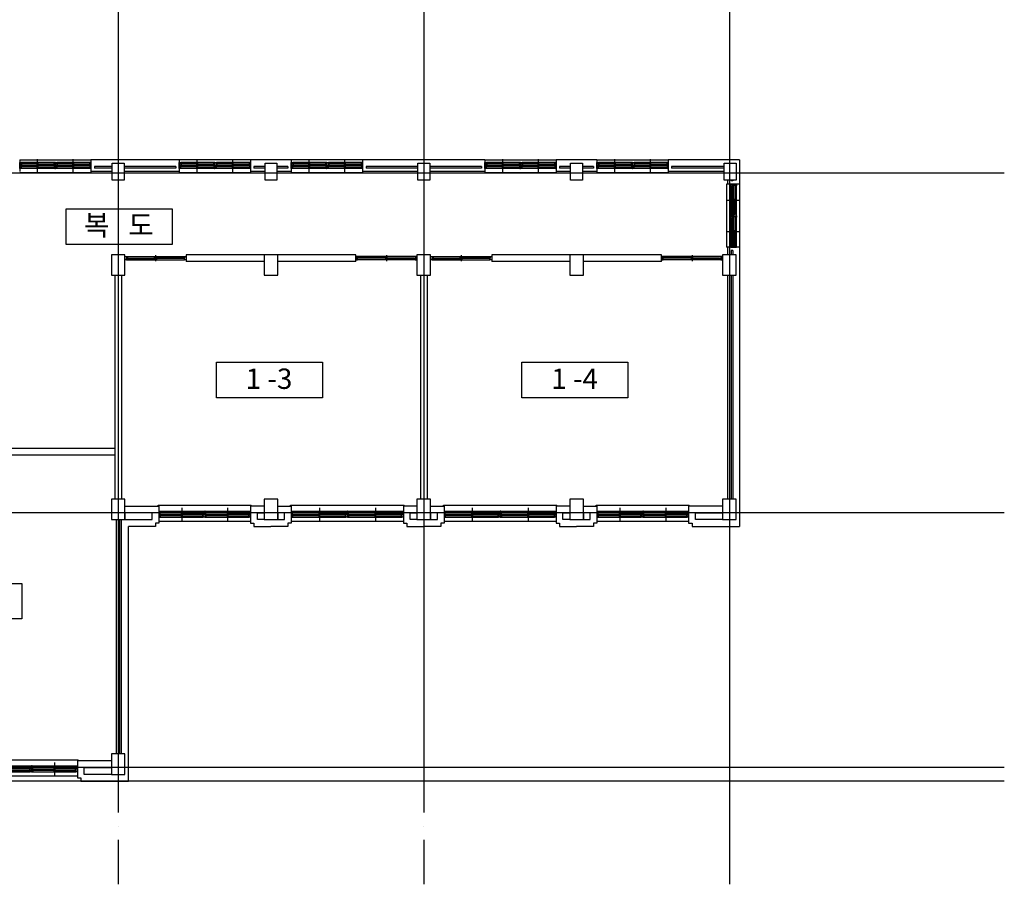
# Model space of a CAD drawing. Extents: x 798594 to 1855478, y 344598 to 840606.
# Drawn here: x 1295469 to 1324466, y 479365 to 504824 of the extents above; entities that cross this region are included whole.
import ezdxf
from ezdxf.enums import TextEntityAlignment as Align

# ---------------------------------------------------------------- set-up
doc = ezdxf.new("R2010")
doc.units = 0
doc.header["$LTSCALE"] = 400
doc.linetypes.add('CEN', pattern=[62, 60, -1, 0, -1])
doc.layers.get('0').update_dxf_attribs({"linetype": 'CONTINUOUS'})
for name, color, linetype in [('_PLAN', 8, 'CONTINUOUS'), ('CEN', 1, 'CEN'), ('COL', 2, 'CONTINUOUS'), ('DIM', 7, 'CONTINUOUS'), ('DOOR', 4, 'CONTINUOUS'), ('ELE-6', 6, 'CONTINUOUS'), ('RN', 7, 'CONTINUOUS'), ('TEX', 3, 'CONTINUOUS'), ('WAL', 3, 'CONTINUOUS'), ('WIN', 4, 'CONTINUOUS')]:
    doc.layers.add(name, color=color, linetype=linetype)
doc.styles.add('맑은고딕', font='malgun.ttf')

# ---------------------------------------------------------------- blocks, each defined once
blk = doc.blocks.new('A$C41A67325')
at = {"layer": '_PLAN'}
for p, q in [((17, 275), (1320, 275)), ((45, 100), (1305, 100)), ((1367, 275), (2670, 275)), ((1395, 100), (2655, 100))]:
    blk.add_line(p, q, dxfattribs=at)
at = {"layer": 'CEN'}
for p, q in [((675, 375), (675, 0)), ((2025, 375), (2025, 0))]:
    blk.add_line(p, q, dxfattribs=at)
at = {"layer": 'DOOR'}
for points in [[(30, 190), (30, 231), (17, 231), (17, 275), (0, 275), (0, 190)], [(45, 100), (45, 144), (32, 144), (32, 182), (45, 182), (45, 190), (0, 190), (0, 100)], [(1350, 190), (1350, 100), (1305, 100), (1305, 108), (1318, 108), (1318, 146), (1305, 146), (1305, 190)], [(1333, 190), (1333, 234), (1320, 234), (1320, 275), (1350, 275), (1350, 190)], [(1380, 190), (1380, 231), (1367, 231), (1367, 275), (1350, 275), (1350, 190)], [(1395, 100), (1395, 144), (1382, 144), (1382, 182), (1395, 182), (1395, 190), (1350, 190), (1350, 100)], [(2700, 190), (2700, 100), (2655, 100), (2655, 108), (2668, 108), (2668, 146), (2655, 146), (2655, 190)], [(2683, 190), (2683, 234), (2670, 234), (2670, 275), (2700, 275), (2700, 190)]]:
    blk.add_lwpolyline(points, close=True, dxfattribs=at)
at = {"layer": 'WIN'}
for p, q in [((21, 235), (21, 265)), ((21, 265), (59, 265)), ((21, 235), (59, 235)), ((36, 178), (74, 178)), ((36, 148), (36, 178)), ((36, 148), (74, 148)), ((45, 190), (1305, 190)), ((59, 255), (54, 253)), ((54, 253), (54, 247)), ((59, 245), (54, 247)), ((56, 252), (661, 252)), ((56, 252), (56, 248)), ((56, 248), (661, 248)), ((59, 255), (59, 265)), ((59, 265), (658, 265)), ((59, 235), (59, 245)), ((59, 235), (658, 235)), ((74, 168), (69, 166)), ((69, 166), (69, 160)), ((74, 158), (69, 160)), ((71, 165), (71, 161)), ((71, 165), (661, 165)), ((71, 161), (661, 161)), ((74, 178), (658, 178)), ((74, 168), (74, 178)), ((74, 148), (74, 158)), ((74, 148), (658, 148)), ((658, 255), (658, 265)), ((693, 265), (658, 265)), ((658, 255), (663, 253)), ((658, 245), (663, 247)), ((658, 235), (658, 245)), ((693, 235), (658, 235)), ((658, 230), (658, 200)), ((658, 230), (693, 230)), ((658, 200), (693, 200)), ((693, 178), (658, 178)), ((658, 168), (658, 178)), ((658, 168), (663, 166)), ((658, 158), (663, 160)), ((658, 148), (658, 158)), ((693, 148), (658, 148)), ((658, 142), (693, 142)), ((658, 142), (658, 112)), ((658, 112), (693, 112)), ((661, 252), (661, 248)), ((661, 252), (661, 248)), ((661, 165), (661, 161)), ((661, 165), (661, 161)), ((663, 253), (663, 247)), ((663, 166), (663, 160)), ((693, 220), (687, 218)), ((687, 218), (687, 212)), ((693, 210), (687, 212)), ((693, 132), (687, 130)), ((687, 130), (687, 124)), ((693, 122), (687, 124)), ((689, 217), (1295, 217)), ((689, 217), (689, 213)), ((689, 213), (1295, 213)), ((689, 129), (1280, 129)), ((689, 129), (689, 125)), ((689, 125), (1280, 125)), ((693, 235), (693, 265)), ((693, 230), (1291, 230)), ((693, 230), (693, 220)), ((693, 210), (693, 200)), ((693, 200), (1291, 200)), ((693, 148), (693, 178)), ((693, 142), (1276, 142)), ((693, 142), (693, 132)), ((693, 122), (693, 112)), ((693, 112), (1276, 112)), ((1314, 142), (1276, 142)), ((1276, 132), (1276, 142)), ((1276, 132), (1282, 130)), ((1276, 122), (1282, 124)), ((1276, 112), (1276, 122)), ((1314, 112), (1276, 112)), ((1280, 129), (1280, 125)), ((1282, 130), (1282, 124)), ((1291, 220), (1291, 230)), ((1329, 230), (1291, 230)), ((1291, 220), (1297, 218)), ((1291, 210), (1297, 212)), ((1291, 200), (1291, 210)), ((1329, 200), (1291, 200)), ((1295, 217), (1295, 213)), ((1297, 218), (1297, 212)), ((1314, 112), (1314, 142)), ((1329, 200), (1329, 230)), ((1371, 235), (1371, 265)), ((1371, 265), (1409, 265)), ((1371, 235), (1409, 235)), ((1386, 178), (1424, 178)), ((1386, 148), (1386, 178)), ((1386, 148), (1424, 148)), ((1395, 190), (2655, 190)), ((1409, 255), (1404, 253)), ((1404, 253), (1404, 247)), ((1409, 245), (1404, 247)), ((1406, 252), (2011, 252)), ((1406, 252), (1406, 248)), ((1406, 248), (2011, 248)), ((1409, 255), (1409, 265)), ((1409, 265), (2008, 265)), ((1409, 235), (1409, 245)), ((1409, 235), (2008, 235)), ((1424, 168), (1419, 166)), ((1419, 166), (1419, 160)), ((1424, 158), (1419, 160)), ((1421, 165), (1421, 161)), ((1421, 165), (2011, 165)), ((1421, 161), (2011, 161)), ((1424, 178), (2008, 178)), ((1424, 168), (1424, 178)), ((1424, 148), (1424, 158)), ((1424, 148), (2008, 148)), ((2008, 255), (2008, 265)), ((2043, 265), (2008, 265)), ((2008, 255), (2013, 253)), ((2008, 245), (2013, 247)), ((2008, 235), (2008, 245)), ((2043, 235), (2008, 235)), ((2008, 230), (2008, 200)), ((2008, 230), (2043, 230)), ((2008, 200), (2043, 200)), ((2043, 178), (2008, 178)), ((2008, 168), (2008, 178)), ((2008, 168), (2013, 166)), ((2008, 158), (2013, 160)), ((2008, 148), (2008, 158)), ((2043, 148), (2008, 148)), ((2008, 142), (2043, 142)), ((2008, 142), (2008, 112)), ((2008, 112), (2043, 112)), ((2011, 252), (2011, 248)), ((2011, 252), (2011, 248)), ((2011, 165), (2011, 161)), ((2011, 165), (2011, 161)), ((2013, 253), (2013, 247)), ((2013, 166), (2013, 160)), ((2043, 220), (2037, 218)), ((2037, 218), (2037, 212)), ((2043, 210), (2037, 212)), ((2043, 132), (2037, 130)), ((2037, 130), (2037, 124)), ((2043, 122), (2037, 124)), ((2039, 217), (2645, 217)), ((2039, 217), (2039, 213)), ((2039, 213), (2645, 213)), ((2039, 129), (2630, 129)), ((2039, 129), (2039, 125)), ((2039, 125), (2630, 125)), ((2043, 235), (2043, 265)), ((2043, 230), (2641, 230)), ((2043, 230), (2043, 220)), ((2043, 210), (2043, 200)), ((2043, 200), (2641, 200)), ((2043, 148), (2043, 178)), ((2043, 142), (2626, 142)), ((2043, 142), (2043, 132)), ((2043, 122), (2043, 112)), ((2043, 112), (2626, 112)), ((2664, 142), (2626, 142)), ((2626, 132), (2626, 142)), ((2626, 132), (2632, 130)), ((2626, 122), (2632, 124)), ((2626, 112), (2626, 122)), ((2664, 112), (2626, 112)), ((2630, 129), (2630, 125)), ((2632, 130), (2632, 124)), ((2641, 220), (2641, 230)), ((2679, 230), (2641, 230)), ((2641, 220), (2647, 218)), ((2641, 210), (2647, 212)), ((2641, 200), (2641, 210)), ((2679, 200), (2641, 200)), ((2645, 217), (2645, 213)), ((2647, 218), (2647, 212)), ((2664, 112), (2664, 142)), ((2679, 200), (2679, 230))]:
    blk.add_line(p, q, dxfattribs=at)
for points in [[(59, 256), (62, 254), (62, 253), (63, 252)], [(59, 244), (62, 246), (62, 247), (63, 248)], [(74, 169), (77, 167), (77, 166), (78, 165)], [(74, 157), (77, 159), (77, 160), (78, 161)], [(658, 256), (655, 255), (654, 254), (654, 252)], [(658, 244), (655, 246), (654, 247), (654, 248)], [(658, 169), (655, 168), (654, 167), (654, 165)], [(658, 157), (655, 159), (654, 160), (654, 161)], [(693, 221), (695, 219), (696, 218), (696, 217)], [(693, 209), (695, 210), (696, 211), (696, 213)], [(693, 133), (695, 131), (696, 130), (696, 129)], [(693, 121), (695, 122), (696, 123), (696, 125)], [(1276, 133), (1274, 131), (1273, 130), (1272, 129)], [(1276, 121), (1274, 122), (1273, 123), (1272, 125)], [(1291, 221), (1289, 219), (1288, 218), (1287, 217)], [(1291, 209), (1289, 210), (1288, 211), (1287, 213)], [(1409, 256), (1412, 254), (1412, 253), (1413, 252)], [(1409, 244), (1412, 246), (1412, 247), (1413, 248)], [(1424, 169), (1427, 167), (1427, 166), (1428, 165)], [(1424, 157), (1427, 159), (1427, 160), (1428, 161)], [(2008, 256), (2005, 255), (2004, 254), (2004, 252)], [(2008, 244), (2005, 246), (2004, 247), (2004, 248)], [(2008, 169), (2005, 168), (2004, 167), (2004, 165)], [(2008, 157), (2005, 159), (2004, 160), (2004, 161)], [(2043, 221), (2045, 219), (2046, 218), (2046, 217)], [(2043, 209), (2045, 210), (2046, 211), (2046, 213)], [(2043, 133), (2045, 131), (2046, 130), (2046, 129)], [(2043, 121), (2045, 122), (2046, 123), (2046, 125)], [(2626, 133), (2624, 131), (2623, 130), (2622, 129)], [(2626, 121), (2624, 122), (2623, 123), (2622, 125)], [(2641, 221), (2639, 219), (2638, 218), (2637, 217)], [(2641, 209), (2639, 210), (2638, 211), (2637, 213)]]:
    blk.add_lwpolyline(points, dxfattribs=at)
blk = doc.blocks.new('A$C359D2DB5')
at = {"layer": '_PLAN'}
for p, q in [((17, 275), (1620, 275)), ((45, 100), (1605, 100)), ((1667, 275), (3270, 275)), ((1695, 100), (3255, 100))]:
    blk.add_line(p, q, dxfattribs=at)
at = {"layer": 'CEN'}
for p, q in [((825, 375), (825, 0)), ((2475, 375), (2475, 0))]:
    blk.add_line(p, q, dxfattribs=at)
at = {"layer": 'DOOR'}
for points in [[(30, 190), (30, 231), (17, 231), (17, 275), (0, 275), (0, 190)], [(45, 100), (45, 144), (32, 144), (32, 182), (45, 182), (45, 190), (0, 190), (0, 100)], [(1650, 190), (1650, 100), (1605, 100), (1605, 108), (1618, 108), (1618, 146), (1605, 146), (1605, 190)], [(1633, 190), (1633, 234), (1620, 234), (1620, 275), (1650, 275), (1650, 190)], [(1680, 190), (1680, 231), (1667, 231), (1667, 275), (1650, 275), (1650, 190)], [(1695, 100), (1695, 144), (1682, 144), (1682, 182), (1695, 182), (1695, 190), (1650, 190), (1650, 100)], [(3300, 190), (3300, 100), (3255, 100), (3255, 108), (3268, 108), (3268, 146), (3255, 146), (3255, 190)], [(3283, 190), (3283, 234), (3270, 234), (3270, 275), (3300, 275), (3300, 190)]]:
    blk.add_lwpolyline(points, close=True, dxfattribs=at)
at = {"layer": 'WIN'}
for p, q in [((21, 235), (21, 265)), ((21, 265), (59, 265)), ((21, 235), (59, 235)), ((36, 178), (74, 178)), ((36, 148), (36, 178)), ((36, 148), (74, 148)), ((45, 190), (1605, 190)), ((59, 255), (54, 253)), ((54, 253), (54, 247)), ((59, 245), (54, 247)), ((56, 252), (811, 252)), ((56, 252), (56, 248)), ((56, 248), (811, 248)), ((59, 255), (59, 265)), ((59, 265), (808, 265)), ((59, 235), (59, 245)), ((59, 235), (808, 235)), ((74, 168), (69, 166)), ((69, 166), (69, 160)), ((74, 158), (69, 160)), ((71, 165), (71, 161)), ((71, 165), (811, 165)), ((71, 161), (811, 161)), ((74, 178), (808, 178)), ((74, 168), (74, 178)), ((74, 148), (74, 158)), ((74, 148), (808, 148)), ((808, 255), (808, 265)), ((843, 265), (808, 265)), ((808, 255), (813, 253)), ((808, 245), (813, 247)), ((808, 235), (808, 245)), ((843, 235), (808, 235)), ((808, 230), (808, 200)), ((808, 230), (843, 230)), ((808, 200), (843, 200)), ((843, 178), (808, 178)), ((808, 168), (808, 178)), ((808, 168), (813, 166)), ((808, 158), (813, 160)), ((808, 148), (808, 158)), ((843, 148), (808, 148)), ((808, 142), (843, 142)), ((808, 142), (808, 112)), ((808, 112), (843, 112)), ((811, 252), (811, 248)), ((811, 252), (811, 248)), ((811, 165), (811, 161)), ((811, 165), (811, 161)), ((813, 253), (813, 247)), ((813, 166), (813, 160)), ((843, 220), (837, 218)), ((837, 218), (837, 212)), ((843, 210), (837, 212)), ((843, 132), (837, 130)), ((837, 130), (837, 124)), ((843, 122), (837, 124)), ((839, 217), (1595, 217)), ((839, 217), (839, 213)), ((839, 213), (1595, 213)), ((839, 129), (1580, 129)), ((839, 129), (839, 125)), ((839, 125), (1580, 125)), ((843, 235), (843, 265)), ((843, 230), (1591, 230)), ((843, 230), (843, 220)), ((843, 210), (843, 200)), ((843, 200), (1591, 200)), ((843, 148), (843, 178)), ((843, 142), (1576, 142)), ((843, 142), (843, 132)), ((843, 122), (843, 112)), ((843, 112), (1576, 112)), ((1614, 142), (1576, 142)), ((1576, 132), (1576, 142)), ((1576, 132), (1582, 130)), ((1576, 122), (1582, 124)), ((1576, 112), (1576, 122)), ((1614, 112), (1576, 112)), ((1580, 129), (1580, 125)), ((1582, 130), (1582, 124)), ((1591, 220), (1591, 230)), ((1629, 230), (1591, 230)), ((1591, 220), (1597, 218)), ((1591, 210), (1597, 212)), ((1591, 200), (1591, 210)), ((1629, 200), (1591, 200)), ((1595, 217), (1595, 213)), ((1597, 218), (1597, 212)), ((1614, 112), (1614, 142)), ((1629, 200), (1629, 230)), ((1671, 235), (1671, 265)), ((1671, 265), (1709, 265)), ((1671, 235), (1709, 235)), ((1686, 178), (1724, 178)), ((1686, 148), (1686, 178)), ((1686, 148), (1724, 148)), ((1695, 190), (3255, 190)), ((1709, 255), (1704, 253)), ((1704, 253), (1704, 247)), ((1709, 245), (1704, 247)), ((1706, 252), (2461, 252)), ((1706, 252), (1706, 248)), ((1706, 248), (2461, 248)), ((1709, 255), (1709, 265)), ((1709, 265), (2458, 265)), ((1709, 235), (1709, 245)), ((1709, 235), (2458, 235)), ((1724, 168), (1719, 166)), ((1719, 166), (1719, 160)), ((1724, 158), (1719, 160)), ((1721, 165), (1721, 161)), ((1721, 165), (2461, 165)), ((1721, 161), (2461, 161)), ((1724, 178), (2458, 178)), ((1724, 168), (1724, 178)), ((1724, 148), (1724, 158)), ((1724, 148), (2458, 148)), ((2458, 255), (2458, 265)), ((2493, 265), (2458, 265)), ((2458, 255), (2463, 253)), ((2458, 245), (2463, 247)), ((2458, 235), (2458, 245)), ((2493, 235), (2458, 235)), ((2458, 230), (2458, 200)), ((2458, 230), (2493, 230)), ((2458, 200), (2493, 200)), ((2493, 178), (2458, 178)), ((2458, 168), (2458, 178)), ((2458, 168), (2463, 166)), ((2458, 158), (2463, 160)), ((2458, 148), (2458, 158)), ((2493, 148), (2458, 148)), ((2458, 142), (2493, 142)), ((2458, 142), (2458, 112)), ((2458, 112), (2493, 112)), ((2461, 252), (2461, 248)), ((2461, 252), (2461, 248)), ((2461, 165), (2461, 161)), ((2461, 165), (2461, 161)), ((2463, 253), (2463, 247)), ((2463, 166), (2463, 160)), ((2493, 220), (2487, 218)), ((2487, 218), (2487, 212)), ((2493, 210), (2487, 212)), ((2493, 132), (2487, 130)), ((2487, 130), (2487, 124)), ((2493, 122), (2487, 124)), ((2489, 217), (3245, 217)), ((2489, 217), (2489, 213)), ((2489, 213), (3245, 213)), ((2489, 129), (3230, 129)), ((2489, 129), (2489, 125)), ((2489, 125), (3230, 125)), ((2493, 235), (2493, 265)), ((2493, 230), (3241, 230)), ((2493, 230), (2493, 220)), ((2493, 210), (2493, 200)), ((2493, 200), (3241, 200)), ((2493, 148), (2493, 178)), ((2493, 142), (3226, 142)), ((2493, 142), (2493, 132)), ((2493, 122), (2493, 112)), ((2493, 112), (3226, 112)), ((3264, 142), (3226, 142)), ((3226, 132), (3226, 142)), ((3226, 132), (3232, 130)), ((3226, 122), (3232, 124)), ((3226, 112), (3226, 122)), ((3264, 112), (3226, 112)), ((3230, 129), (3230, 125)), ((3232, 130), (3232, 124)), ((3241, 220), (3241, 230)), ((3279, 230), (3241, 230)), ((3241, 220), (3247, 218)), ((3241, 210), (3247, 212)), ((3241, 200), (3241, 210)), ((3279, 200), (3241, 200)), ((3245, 217), (3245, 213)), ((3247, 218), (3247, 212)), ((3264, 112), (3264, 142)), ((3279, 200), (3279, 230))]:
    blk.add_line(p, q, dxfattribs=at)
for points in [[(59, 256), (62, 254), (62, 253), (63, 252)], [(59, 244), (62, 246), (62, 247), (63, 248)], [(74, 169), (77, 167), (77, 166), (78, 165)], [(74, 157), (77, 159), (77, 160), (78, 161)], [(808, 256), (805, 255), (804, 254), (804, 252)], [(808, 244), (805, 246), (804, 247), (804, 248)], [(808, 169), (805, 168), (804, 167), (804, 165)], [(808, 157), (805, 159), (804, 160), (804, 161)], [(843, 221), (845, 219), (846, 218), (846, 217)], [(843, 209), (845, 210), (846, 211), (846, 213)], [(843, 133), (845, 131), (846, 130), (846, 129)], [(843, 121), (845, 122), (846, 123), (846, 125)], [(1576, 133), (1574, 131), (1573, 130), (1572, 129)], [(1576, 121), (1574, 122), (1573, 123), (1572, 125)], [(1591, 221), (1589, 219), (1588, 218), (1587, 217)], [(1591, 209), (1589, 210), (1588, 211), (1587, 213)], [(1709, 256), (1712, 254), (1712, 253), (1713, 252)], [(1709, 244), (1712, 246), (1712, 247), (1713, 248)], [(1724, 169), (1727, 167), (1727, 166), (1728, 165)], [(1724, 157), (1727, 159), (1727, 160), (1728, 161)], [(2458, 256), (2455, 255), (2454, 254), (2454, 252)], [(2458, 244), (2455, 246), (2454, 247), (2454, 248)], [(2458, 169), (2455, 168), (2454, 167), (2454, 165)], [(2458, 157), (2455, 159), (2454, 160), (2454, 161)], [(2493, 221), (2495, 219), (2496, 218), (2496, 217)], [(2493, 209), (2495, 210), (2496, 211), (2496, 213)], [(2493, 133), (2495, 131), (2496, 130), (2496, 129)], [(2493, 121), (2495, 122), (2496, 123), (2496, 125)], [(3226, 133), (3224, 131), (3223, 130), (3222, 129)], [(3226, 121), (3224, 122), (3223, 123), (3222, 125)], [(3241, 221), (3239, 219), (3238, 218), (3237, 217)], [(3241, 209), (3239, 210), (3238, 211), (3237, 213)]]:
    blk.add_lwpolyline(points, dxfattribs=at)
blk = doc.blocks.new('A$C7EDE75E7')
at = {"layer": '_PLAN'}
for p, q in [((100, 942), (100, 1820)), ((275, 970), (275, 1805)), ((100, 17), (100, 895)), ((275, 45), (275, 880))]:
    blk.add_line(p, q, dxfattribs=at)
at = {"layer": 'CEN'}
for p, q in [((0, 1387), (375, 1387)), ((0, 462), (375, 462))]:
    blk.add_line(p, q, dxfattribs=at)
at = {"layer": 'DOOR'}
for points in [[(185, 1833), (141, 1833), (141, 1820), (100, 1820), (100, 1850), (185, 1850)], [(185, 1850), (275, 1850), (275, 1805), (267, 1805), (267, 1818), (229, 1818), (229, 1805), (185, 1805)], [(185, 955), (144, 955), (144, 942), (100, 942), (100, 925), (185, 925)], [(185, 908), (141, 908), (141, 895), (100, 895), (100, 925), (185, 925)], [(275, 970), (231, 970), (231, 957), (193, 957), (193, 970), (185, 970), (185, 925), (275, 925)], [(185, 925), (275, 925), (275, 880), (267, 880), (267, 893), (229, 893), (229, 880), (185, 880)], [(185, 30), (144, 30), (144, 17), (100, 17), (100, 0), (185, 0)], [(275, 45), (231, 45), (231, 32), (193, 32), (193, 45), (185, 45), (185, 0), (275, 0)]]:
    blk.add_lwpolyline(points, close=True, dxfattribs=at)
at = {"layer": 'WIN'}
for p, q in [((175, 1829), (145, 1829)), ((145, 1829), (145, 1791)), ((145, 1405), (145, 1791)), ((155, 1791), (145, 1791)), ((155, 1791), (157, 1797)), ((157, 1797), (163, 1797)), ((158, 1402), (158, 1795)), ((158, 1795), (162, 1795)), ((162, 1402), (162, 1795)), ((165, 1791), (163, 1797)), ((175, 1791), (165, 1791)), ((175, 1829), (175, 1791)), ((175, 1405), (175, 1791)), ((185, 970), (185, 1805)), ((263, 1814), (233, 1814)), ((233, 1814), (233, 1776)), ((233, 1405), (233, 1776)), ((243, 1776), (233, 1776)), ((243, 1776), (245, 1782)), ((245, 1782), (251, 1782)), ((246, 1402), (246, 1780)), ((246, 1780), (250, 1780)), ((250, 1402), (250, 1780)), ((253, 1776), (251, 1782)), ((263, 1776), (253, 1776)), ((263, 1814), (263, 1776)), ((263, 1405), (263, 1776)), ((110, 1405), (110, 1370)), ((140, 1405), (110, 1405)), ((120, 1370), (110, 1370)), ((110, 984), (110, 1370)), ((120, 1370), (122, 1376)), ((122, 1376), (128, 1376)), ((123, 981), (123, 1373)), ((123, 1373), (127, 1373)), ((123, 1373), (127, 1373)), ((127, 981), (127, 1373)), ((130, 1370), (128, 1376)), ((140, 1370), (130, 1370)), ((140, 1405), (140, 1370)), ((140, 984), (140, 1370)), ((145, 1405), (155, 1405)), ((145, 1370), (145, 1405)), ((145, 1370), (175, 1370)), ((155, 1405), (157, 1399)), ((157, 1399), (163, 1399)), ((158, 1402), (162, 1402)), ((165, 1405), (163, 1399)), ((165, 1405), (175, 1405)), ((175, 1370), (175, 1405)), ((227, 1405), (197, 1405)), ((197, 1405), (197, 1370)), ((197, 999), (197, 1370)), ((207, 1370), (197, 1370)), ((207, 1370), (209, 1376)), ((209, 1376), (215, 1376)), ((210, 1373), (214, 1373)), ((210, 1373), (214, 1373)), ((210, 996), (210, 1373)), ((214, 996), (214, 1373)), ((217, 1370), (215, 1376)), ((227, 1370), (217, 1370)), ((227, 1405), (227, 1370)), ((227, 999), (227, 1370)), ((233, 1370), (233, 1405)), ((233, 1405), (243, 1405)), ((233, 1370), (263, 1370)), ((243, 1405), (245, 1399)), ((245, 1399), (251, 1399)), ((246, 1402), (250, 1402)), ((253, 1405), (251, 1399)), ((253, 1405), (263, 1405)), ((263, 1370), (263, 1405)), ((110, 946), (110, 984)), ((120, 984), (110, 984)), ((140, 946), (110, 946)), ((120, 984), (122, 979)), ((122, 979), (128, 979)), ((123, 981), (127, 981)), ((130, 984), (128, 979)), ((140, 984), (130, 984)), ((140, 946), (140, 984)), ((175, 904), (145, 904)), ((145, 904), (145, 866)), ((155, 866), (157, 872)), ((157, 872), (163, 872)), ((165, 866), (163, 872)), ((175, 904), (175, 866)), ((185, 45), (185, 880)), ((207, 999), (197, 999)), ((197, 961), (197, 999)), ((227, 961), (197, 961)), ((207, 999), (209, 994)), ((209, 994), (215, 994)), ((210, 996), (214, 996)), ((217, 999), (215, 994)), ((227, 999), (217, 999)), ((227, 961), (227, 999)), ((263, 889), (233, 889)), ((233, 889), (233, 851)), ((263, 889), (263, 851)), ((145, 480), (145, 866)), ((155, 866), (145, 866)), ((158, 477), (158, 870)), ((158, 870), (162, 870)), ((162, 477), (162, 870)), ((175, 866), (165, 866)), ((175, 480), (175, 866)), ((233, 480), (233, 851)), ((243, 851), (233, 851)), ((243, 851), (245, 857)), ((245, 857), (251, 857)), ((246, 477), (246, 855)), ((246, 855), (250, 855)), ((250, 477), (250, 855)), ((253, 851), (251, 857)), ((263, 851), (253, 851)), ((263, 480), (263, 851)), ((110, 480), (110, 445)), ((140, 480), (110, 480)), ((120, 445), (110, 445)), ((110, 59), (110, 445)), ((120, 445), (122, 451)), ((122, 451), (128, 451)), ((123, 56), (123, 448)), ((123, 448), (127, 448)), ((123, 448), (127, 448)), ((127, 56), (127, 448)), ((130, 445), (128, 451)), ((140, 445), (130, 445)), ((140, 480), (140, 445)), ((140, 59), (140, 445)), ((145, 480), (155, 480)), ((145, 445), (145, 480)), ((145, 445), (175, 445)), ((155, 480), (157, 474)), ((157, 474), (163, 474)), ((158, 477), (162, 477)), ((165, 480), (163, 474)), ((165, 480), (175, 480)), ((175, 445), (175, 480)), ((227, 480), (197, 480)), ((197, 480), (197, 445)), ((197, 74), (197, 445)), ((207, 445), (197, 445)), ((207, 445), (209, 451)), ((209, 451), (215, 451)), ((210, 448), (214, 448)), ((210, 448), (214, 448)), ((210, 71), (210, 448)), ((214, 71), (214, 448)), ((217, 445), (215, 451)), ((227, 445), (217, 445)), ((227, 480), (227, 445)), ((227, 74), (227, 445)), ((233, 445), (233, 480)), ((233, 480), (243, 480)), ((233, 445), (263, 445)), ((243, 480), (245, 474)), ((245, 474), (251, 474)), ((246, 477), (250, 477)), ((253, 480), (251, 474)), ((253, 480), (263, 480)), ((263, 445), (263, 480)), ((110, 21), (110, 59)), ((120, 59), (110, 59)), ((140, 21), (110, 21)), ((120, 59), (122, 54)), ((122, 54), (128, 54)), ((123, 56), (127, 56)), ((130, 59), (128, 54)), ((140, 59), (130, 59)), ((140, 21), (140, 59)), ((207, 74), (197, 74)), ((197, 36), (197, 74)), ((227, 36), (197, 36)), ((207, 74), (209, 69)), ((209, 69), (215, 69)), ((210, 71), (214, 71)), ((217, 74), (215, 69)), ((227, 74), (217, 74)), ((227, 36), (227, 74))]:
    blk.add_line(p, q, dxfattribs=at)
for points in [[(154, 1791), (156, 1789), (157, 1788), (158, 1787)], [(166, 1791), (165, 1789), (164, 1788), (162, 1787)], [(242, 1776), (244, 1774), (245, 1773), (246, 1772)], [(254, 1776), (253, 1774), (252, 1773), (250, 1772)], [(119, 1370), (120, 1367), (121, 1367), (123, 1366)], [(131, 1370), (129, 1367), (128, 1367), (127, 1366)], [(154, 1405), (156, 1408), (157, 1408), (158, 1409)], [(166, 1405), (165, 1408), (164, 1408), (162, 1409)], [(206, 1370), (207, 1367), (208, 1367), (210, 1366)], [(218, 1370), (216, 1367), (215, 1367), (214, 1366)], [(242, 1405), (244, 1408), (245, 1408), (246, 1409)], [(254, 1405), (253, 1408), (252, 1408), (250, 1409)], [(119, 984), (121, 987), (122, 987), (123, 988)], [(131, 984), (129, 987), (128, 987), (127, 988)], [(206, 999), (208, 1002), (209, 1002), (210, 1003)], [(218, 999), (216, 1002), (215, 1002), (214, 1003)], [(154, 866), (156, 864), (157, 863), (158, 862)], [(166, 866), (165, 864), (164, 863), (162, 862)], [(242, 851), (244, 849), (245, 848), (246, 847)], [(254, 851), (253, 849), (252, 848), (250, 847)], [(119, 445), (120, 442), (121, 442), (123, 441)], [(131, 445), (129, 442), (128, 442), (127, 441)], [(154, 480), (156, 483), (157, 483), (158, 484)], [(166, 480), (165, 483), (164, 483), (162, 484)], [(206, 445), (207, 442), (208, 442), (210, 441)], [(218, 445), (216, 442), (215, 442), (214, 441)], [(242, 480), (244, 483), (245, 483), (246, 484)], [(254, 480), (253, 483), (252, 483), (250, 484)], [(119, 59), (121, 62), (122, 62), (123, 63)], [(131, 59), (129, 62), (128, 62), (127, 63)], [(206, 74), (208, 77), (209, 77), (210, 78)], [(218, 74), (216, 77), (215, 77), (214, 78)]]:
    blk.add_lwpolyline(points, dxfattribs=at)
blk = doc.blocks.new('A$C392C0156')
at = {"layer": '_PLAN'}
for p, q in [((1033, 100), (30, 100)), ((1005, 275), (45, 275)), ((2083, 100), (1080, 100)), ((2055, 275), (1095, 275))]:
    blk.add_line(p, q, dxfattribs=at)
at = {"layer": 'CEN'}
for p, q in [((525, 0), (525, 375)), ((1575, 0), (1575, 375))]:
    blk.add_line(p, q, dxfattribs=at)
at = {"layer": 'DOOR'}
for points in [[(0, 185), (0, 275), (45, 275), (45, 267), (32, 267), (32, 229), (45, 229), (45, 185)], [(17, 185), (17, 141), (30, 141), (30, 100), (0, 100), (0, 185)], [(1005, 275), (1005, 231), (1018, 231), (1018, 193), (1005, 193), (1005, 185), (1050, 185), (1050, 275)], [(1020, 185), (1020, 144), (1033, 144), (1033, 100), (1050, 100), (1050, 185)], [(1050, 185), (1050, 275), (1095, 275), (1095, 267), (1082, 267), (1082, 229), (1095, 229), (1095, 185)], [(1067, 185), (1067, 141), (1080, 141), (1080, 100), (1050, 100), (1050, 185)], [(2055, 275), (2055, 231), (2068, 231), (2068, 193), (2055, 193), (2055, 185), (2100, 185), (2100, 275)], [(2070, 185), (2070, 144), (2083, 144), (2083, 100), (2100, 100), (2100, 185)]]:
    blk.add_lwpolyline(points, close=True, dxfattribs=at)
at = {"layer": 'WIN'}
for p, q in [((21, 175), (21, 145)), ((21, 175), (59, 175)), ((21, 145), (59, 145)), ((36, 263), (36, 233)), ((36, 263), (74, 263)), ((36, 233), (74, 233)), ((1005, 185), (45, 185)), ((59, 165), (53, 163)), ((53, 157), (53, 163)), ((59, 155), (53, 157)), ((511, 162), (55, 162)), ((55, 158), (55, 162)), ((511, 158), (55, 158)), ((507, 175), (59, 175)), ((59, 175), (59, 165)), ((59, 155), (59, 145)), ((507, 145), (59, 145)), ((74, 253), (68, 251)), ((68, 245), (68, 251)), ((74, 243), (68, 245)), ((511, 250), (70, 250)), ((70, 246), (70, 250)), ((511, 246), (70, 246)), ((507, 263), (74, 263)), ((74, 263), (74, 253)), ((74, 243), (74, 233)), ((507, 233), (74, 233)), ((507, 253), (507, 263)), ((542, 263), (507, 263)), ((507, 253), (513, 251)), ((507, 243), (513, 245)), ((507, 233), (507, 243)), ((542, 233), (507, 233)), ((507, 227), (507, 197)), ((507, 227), (542, 227)), ((507, 197), (542, 197)), ((542, 175), (507, 175)), ((507, 165), (507, 175)), ((507, 165), (513, 163)), ((507, 155), (513, 157)), ((507, 145), (507, 155)), ((542, 145), (507, 145)), ((507, 140), (542, 140)), ((507, 140), (507, 110)), ((507, 110), (542, 110)), ((511, 246), (511, 250)), ((511, 158), (511, 162)), ((513, 245), (513, 251)), ((513, 157), (513, 163)), ((542, 217), (537, 215)), ((537, 209), (537, 215)), ((542, 207), (537, 209)), ((542, 130), (537, 128)), ((537, 122), (537, 128)), ((542, 120), (537, 122)), ((539, 210), (539, 214)), ((539, 210), (539, 214)), ((979, 214), (539, 214)), ((979, 210), (539, 210)), ((994, 127), (539, 127)), ((539, 123), (539, 127)), ((539, 123), (539, 127)), ((994, 123), (539, 123)), ((542, 233), (542, 263)), ((976, 227), (542, 227)), ((542, 227), (542, 217)), ((542, 207), (542, 197)), ((976, 197), (542, 197)), ((542, 145), (542, 175)), ((542, 140), (542, 130)), ((991, 140), (542, 140)), ((542, 120), (542, 110)), ((991, 110), (542, 110)), ((1014, 227), (976, 227)), ((976, 227), (976, 217)), ((976, 217), (981, 215)), ((976, 207), (981, 209)), ((976, 207), (976, 197)), ((1014, 197), (976, 197)), ((979, 210), (979, 214)), ((981, 209), (981, 215)), ((991, 140), (991, 130)), ((1029, 140), (991, 140)), ((991, 130), (996, 128)), ((991, 120), (996, 122)), ((991, 120), (991, 110)), ((1029, 110), (991, 110)), ((994, 123), (994, 127)), ((996, 122), (996, 128)), ((1014, 227), (1014, 197)), ((1029, 140), (1029, 110)), ((1071, 175), (1071, 145)), ((1071, 175), (1109, 175)), ((1071, 145), (1109, 145)), ((1086, 263), (1086, 233)), ((1086, 263), (1124, 263)), ((1086, 233), (1124, 233)), ((2055, 185), (1095, 185)), ((1109, 165), (1103, 163)), ((1103, 157), (1103, 163)), ((1109, 155), (1103, 157)), ((1561, 162), (1105, 162)), ((1105, 158), (1105, 162)), ((1561, 158), (1105, 158)), ((1557, 175), (1109, 175)), ((1109, 175), (1109, 165)), ((1109, 155), (1109, 145)), ((1557, 145), (1109, 145)), ((1124, 253), (1118, 251)), ((1118, 245), (1118, 251)), ((1124, 243), (1118, 245)), ((1561, 250), (1120, 250)), ((1120, 246), (1120, 250)), ((1561, 246), (1120, 246)), ((1557, 263), (1124, 263)), ((1124, 263), (1124, 253)), ((1124, 243), (1124, 233)), ((1557, 233), (1124, 233)), ((1557, 253), (1557, 263)), ((1592, 263), (1557, 263)), ((1557, 253), (1563, 251)), ((1557, 243), (1563, 245)), ((1557, 233), (1557, 243)), ((1592, 233), (1557, 233)), ((1557, 227), (1557, 197)), ((1557, 227), (1592, 227)), ((1557, 197), (1592, 197)), ((1592, 175), (1557, 175)), ((1557, 165), (1557, 175)), ((1557, 165), (1563, 163)), ((1557, 155), (1563, 157)), ((1557, 145), (1557, 155)), ((1592, 145), (1557, 145)), ((1557, 140), (1592, 140)), ((1557, 140), (1557, 110)), ((1557, 110), (1592, 110)), ((1561, 246), (1561, 250)), ((1561, 158), (1561, 162)), ((1563, 245), (1563, 251)), ((1563, 157), (1563, 163)), ((1592, 217), (1587, 215)), ((1587, 209), (1587, 215)), ((1592, 207), (1587, 209)), ((1592, 130), (1587, 128)), ((1587, 122), (1587, 128)), ((1592, 120), (1587, 122)), ((1589, 210), (1589, 214)), ((1589, 210), (1589, 214)), ((2029, 214), (1589, 214)), ((2029, 210), (1589, 210)), ((2044, 127), (1589, 127)), ((1589, 123), (1589, 127)), ((1589, 123), (1589, 127)), ((2044, 123), (1589, 123)), ((1592, 233), (1592, 263)), ((2026, 227), (1592, 227)), ((1592, 227), (1592, 217)), ((1592, 207), (1592, 197)), ((2026, 197), (1592, 197)), ((1592, 145), (1592, 175)), ((1592, 140), (1592, 130)), ((2041, 140), (1592, 140)), ((1592, 120), (1592, 110)), ((2041, 110), (1592, 110)), ((2064, 227), (2026, 227)), ((2026, 227), (2026, 217)), ((2026, 217), (2031, 215)), ((2026, 207), (2031, 209)), ((2026, 207), (2026, 197)), ((2064, 197), (2026, 197)), ((2029, 210), (2029, 214)), ((2031, 209), (2031, 215)), ((2041, 140), (2041, 130)), ((2079, 140), (2041, 140)), ((2041, 130), (2046, 128)), ((2041, 120), (2046, 122)), ((2041, 120), (2041, 110)), ((2079, 110), (2041, 110)), ((2044, 123), (2044, 127)), ((2046, 122), (2046, 128)), ((2064, 227), (2064, 197)), ((2079, 140), (2079, 110))]:
    blk.add_line(p, q, dxfattribs=at)
for points in [[(59, 166), (61, 165), (62, 164), (63, 162)], [(59, 154), (61, 156), (62, 157), (63, 158)], [(74, 254), (76, 253), (77, 252), (78, 250)], [(74, 242), (76, 244), (77, 245), (78, 246)], [(507, 254), (505, 253), (504, 252), (504, 250)], [(507, 242), (505, 244), (504, 245), (504, 246)], [(507, 166), (505, 165), (504, 164), (504, 162)], [(507, 154), (505, 156), (504, 157), (504, 158)], [(542, 218), (545, 216), (546, 215), (546, 214)], [(542, 206), (545, 207), (546, 208), (546, 210)], [(542, 131), (545, 129), (546, 128), (546, 127)], [(542, 119), (545, 120), (546, 121), (546, 123)], [(976, 218), (973, 216), (973, 215), (972, 214)], [(976, 206), (973, 208), (973, 209), (972, 210)], [(991, 131), (988, 129), (988, 128), (987, 127)], [(991, 119), (988, 121), (988, 122), (987, 123)], [(1109, 166), (1111, 165), (1112, 164), (1113, 162)], [(1109, 154), (1111, 156), (1112, 157), (1113, 158)], [(1124, 254), (1126, 253), (1127, 252), (1128, 250)], [(1124, 242), (1126, 244), (1127, 245), (1128, 246)], [(1557, 254), (1555, 253), (1554, 252), (1554, 250)], [(1557, 242), (1555, 244), (1554, 245), (1554, 246)], [(1557, 166), (1555, 165), (1554, 164), (1554, 162)], [(1557, 154), (1555, 156), (1554, 157), (1554, 158)], [(1592, 218), (1595, 216), (1596, 215), (1596, 214)], [(1592, 206), (1595, 207), (1596, 208), (1596, 210)], [(1592, 131), (1595, 129), (1596, 128), (1596, 127)], [(1592, 119), (1595, 120), (1596, 121), (1596, 123)], [(2026, 218), (2023, 216), (2023, 215), (2022, 214)], [(2026, 206), (2023, 208), (2023, 209), (2022, 210)], [(2041, 131), (2038, 129), (2038, 128), (2037, 127)], [(2041, 119), (2038, 121), (2038, 122), (2037, 123)]]:
    blk.add_lwpolyline(points, dxfattribs=at)
blk = doc.blocks.new('전자고-2층')
at = {"layer": 'COL', "ltscale": 5}
for points in [[(49875, 70600), (49875, 70600), (49525, 70600), (49525, 71100), (49875, 71100), (49875, 70600)], [(54375, 70600), (54375, 70600), (54025, 70600), (54025, 71100), (54375, 71100), (54375, 70600)], [(58875, 70600), (58875, 70600), (58525, 70600), (58525, 71100), (58875, 71100), (58875, 70600)], [(63375, 70600), (63375, 70600), (63025, 70600), (63025, 71100), (63375, 71100), (63375, 70600)], [(67900, 70600), (67900, 70600), (67550, 70600), (67550, 71100), (67900, 71100), (67900, 70600)]]:
    blk.add_lwpolyline(points, close=True, dxfattribs=at)
at = {"layer": 'COL'}
for points in [[(49900, 68400), (49500, 68400), (49500, 67800), (49900, 67800)], [(54400, 68400), (54000, 68400), (54000, 67800), (54400, 67800)], [(58900, 68400), (58500, 68400), (58500, 67800), (58900, 67800)], [(63400, 68400), (63000, 68400), (63000, 67800), (63400, 67800)], [(67900, 68400), (67500, 68400), (67500, 67800), (67900, 67800)], [(49900, 61200), (49500, 61200), (49500, 60600), (49900, 60600)], [(54400, 61200), (54000, 61200), (54000, 60600), (54400, 60600)], [(58900, 61200), (58500, 61200), (58500, 60600), (58900, 60600)], [(63400, 61200), (63000, 61200), (63000, 60600), (63400, 60600)], [(67900, 61200), (67500, 61200), (67500, 60600), (67900, 60600)], [(49900, 53700), (49500, 53700), (49500, 53100), (49900, 53100)]]:
    blk.add_lwpolyline(points, close=True, dxfattribs=at)
at = {"layer": 'ELE-6'}
for p, q in [((46800, 71200), (48900, 71200)), ((53600, 71200), (51500, 71200)), ((56900, 71200), (54800, 71200)), ((60500, 71200), (62600, 71200)), ((63800, 71200), (65900, 71200)), ((46800, 70820), (48900, 70820)), ((48900, 70850), (48900, 70820)), ((51500, 70850), (51500, 70820)), ((51500, 70820), (53600, 70820)), ((53600, 70850), (53600, 70820)), ((54800, 70850), (54800, 70820)), ((54800, 70820), (56900, 70820)), ((56900, 70850), (56900, 70820)), ((60500, 70850), (60500, 70820)), ((60500, 70820), (62600, 70820)), ((62600, 70850), (62600, 70820)), ((63800, 70850), (63800, 70820)), ((63800, 70820), (65900, 70820)), ((65900, 70850), (65900, 70820)), ((67620, 70475), (67620, 68625)), ((67650, 70475), (67620, 70475)), ((68000, 70475), (68000, 68625)), ((67650, 68625), (67620, 68625)), ((50880, 61030), (53620, 61030)), ((50880, 61000), (50880, 61030)), ((53620, 61000), (53620, 61030)), ((54780, 61030), (58120, 61030)), ((54780, 61000), (54780, 61030)), ((58120, 61000), (58120, 61030)), ((59280, 61030), (62620, 61030)), ((59280, 61000), (59280, 61030)), ((62620, 61000), (62620, 61030)), ((63780, 61030), (66520, 61030)), ((63780, 61000), (63780, 61030)), ((66520, 61000), (66520, 61030)), ((45779, 53530), (48519, 53530)), ((48519, 53500), (48519, 53530))]:
    blk.add_line(p, q, dxfattribs=at)
for points in [[(53600, 60550), (50900, 60550)], [(58100, 60550), (54800, 60550)], [(62600, 60550), (59300, 60550)], [(66500, 60550), (63800, 60550)], [(48499, 53050), (45799, 53050)]]:
    blk.add_lwpolyline(points, dxfattribs=at)
at = {"layer": 'RN', "linetype": 'Continuous'}
for points in [[(48168, 69756), (51290, 69756), (51290, 68706), (48168, 68706)], [(52592, 65235), (55714, 65235), (55714, 64185), (52592, 64185)], [(61592, 65235), (64714, 65235), (64714, 64185), (61592, 64185)], [(43741, 58725), (46862, 58725), (46862, 57675), (43741, 57675)]]:
    blk.add_lwpolyline(points, close=True, dxfattribs=at)
at = {"layer": 'WAL', "color": 3, "lineweight": 25, "ltscale": 5}
for p, q in [((46800, 71200), (46800, 70850)), ((51500, 71200), (48900, 71200)), ((48900, 71200), (48900, 70850)), ((51500, 71200), (51500, 70850)), ((54800, 71200), (53600, 71200)), ((53600, 71200), (53600, 70850)), ((54800, 71200), (54800, 70850)), ((60500, 71200), (56900, 71200)), ((56900, 71200), (56900, 70850)), ((60500, 71200), (60500, 70850)), ((63800, 71200), (62600, 71200)), ((62600, 71200), (62600, 70850)), ((63800, 71200), (63800, 70850)), ((68000, 71200), (65900, 71200)), ((65900, 71200), (65900, 70850)), ((68000, 71200), (68000, 70475)), ((49525, 70850), (48900, 70850)), ((49525, 71000), (49000, 71000)), ((49000, 71000), (49000, 70950)), ((49525, 70950), (49000, 70950)), ((51400, 71000), (49875, 71000)), ((51400, 70950), (49875, 70950)), ((51500, 70850), (49875, 70850)), ((51400, 71000), (51400, 70950)), ((54025, 70850), (53600, 70850)), ((54025, 71000), (53700, 71000)), ((53700, 71000), (53700, 70950)), ((54025, 70950), (53700, 70950)), ((54700, 71000), (54375, 71000)), ((54700, 70950), (54375, 70950)), ((54800, 70850), (54375, 70850)), ((54700, 71000), (54700, 70950)), ((58525, 70850), (56900, 70850)), ((58525, 71000), (57000, 71000)), ((57000, 71000), (57000, 70950)), ((58525, 70950), (57000, 70950)), ((60400, 71000), (58875, 71000)), ((60400, 70950), (58875, 70950)), ((60500, 70850), (58875, 70850)), ((60400, 71000), (60400, 70950)), ((63025, 70850), (62600, 70850)), ((63025, 71000), (62700, 71000)), ((62700, 71000), (62700, 70950)), ((63025, 70950), (62700, 70950)), ((63700, 71000), (63375, 71000)), ((63700, 70950), (63375, 70950)), ((63800, 70850), (63375, 70850)), ((63700, 71000), (63700, 70950)), ((67550, 70850), (65900, 70850)), ((67550, 71000), (66000, 71000)), ((66000, 71000), (66000, 70950)), ((67550, 70950), (66000, 70950)), ((67650, 70600), (67650, 70475)), ((68000, 70475), (67650, 70475)), ((67750, 70600), (67750, 70575)), ((67800, 70575), (67750, 70575)), ((67800, 70600), (67800, 70575)), ((67650, 68625), (67650, 68400)), ((68000, 68625), (67650, 68625)), ((67750, 68525), (67750, 68400)), ((67800, 68525), (67750, 68525)), ((67800, 68525), (67800, 68400)), ((68000, 68625), (68000, 60400)), ((56700, 68200), (56700, 68400)), ((65700, 68200), (65700, 68400)), ((49600, 67800), (49600, 61200)), ((49800, 67800), (49800, 61200)), ((67650, 67800), (67650, 61200)), ((67750, 67800), (67750, 61200)), ((67800, 67800), (67800, 61200)), ((49600, 62700), (42200, 62700)), ((49600, 62500), (42200, 62500))]:
    blk.add_line(p, q, dxfattribs=at)
at = {"layer": 'WAL', "lineweight": 25, "ltscale": 5}
for p, q in [((58600, 67800), (58600, 61200)), ((58800, 67800), (58800, 61200))]:
    blk.add_line(p, q, dxfattribs=at)
at = {"layer": 'WAL', "ltscale": 300}
for p, q in [((49900, 61000), (50900, 61000)), ((50900, 61000), (50900, 60500)), ((67500, 61000), (66500, 61000)), ((66500, 61000), (66500, 60500)), ((50700, 60800), (49900, 60800)), ((49900, 60800), (49900, 60600)), ((50700, 60600), (50700, 60800)), ((66700, 60600), (66700, 60800)), ((66700, 60800), (67500, 60800)), ((67500, 60800), (67500, 60600)), ((49650, 60600), (50700, 60600)), ((49650, 53700), (49650, 60600)), ((49750, 53700), (49750, 60600)), ((49800, 53700), (49800, 60600)), ((50800, 60400), (50000, 60400)), ((50000, 52900), (50000, 60400)), ((50900, 60500), (50800, 60500)), ((50800, 60500), (50800, 60400)), ((66500, 60500), (66600, 60500)), ((66600, 60500), (66600, 60400)), ((66600, 60400), (68000, 60400)), ((67500, 60600), (66700, 60600)), ((49500, 53500), (48500, 53501)), ((48500, 53501), (48500, 53000)), ((48700, 53100), (48700, 53301)), ((48700, 53301), (49500, 53300)), ((49500, 53100), (48700, 53100)), ((49500, 53300), (49500, 53100)), ((48500, 53000), (48600, 53000)), ((48600, 53000), (48600, 52900)), ((48600, 52900), (50000, 52900))]:
    blk.add_line(p, q, dxfattribs=at)
at = {"layer": 'WAL', "color": 3, "lineweight": 25, "ltscale": 5}
for points in [[(56700, 68400), (51700, 68400), (51700, 68200)], [(54000, 68200), (51700, 68200)], [(56700, 68200), (54400, 68200)], [(65700, 68400), (60700, 68400), (60700, 68200)], [(63000, 68200), (60700, 68200)], [(65700, 68200), (63400, 68200)]]:
    blk.add_lwpolyline(points, dxfattribs=at)
at = {"layer": 'WAL', "ltscale": 300}
for points in [[(54000, 61000), (53600, 61000), (53600, 60500), (53700, 60500), (53700, 60400), (54200, 60400)], [(54400, 61000), (54800, 61000), (54800, 60500), (54700, 60500), (54700, 60400), (54200, 60400)], [(58500, 61000), (58100, 61000), (58100, 60500), (58200, 60500), (58200, 60400), (58700, 60400)], [(58900, 61000), (59300, 61000), (59300, 60500), (59200, 60500), (59200, 60400), (58700, 60400)], [(63000, 61000), (62600, 61000), (62600, 60500), (62700, 60500), (62700, 60400), (63200, 60400)], [(63400, 61000), (63800, 61000), (63800, 60500), (63700, 60500), (63700, 60400), (63200, 60400)], [(54000, 60600), (53800, 60600), (53800, 60800), (54000, 60800), (54000, 60600)], [(54400, 60600), (54600, 60600), (54600, 60800), (54400, 60800), (54400, 60600)], [(58500, 60600), (58300, 60600), (58300, 60800), (58500, 60800), (58500, 60600)], [(58900, 60600), (59100, 60600), (59100, 60800), (58900, 60800), (58900, 60600)], [(63000, 60600), (62800, 60600), (62800, 60800), (63000, 60800), (63000, 60600)], [(63400, 60600), (63600, 60600), (63600, 60800), (63400, 60800), (63400, 60600)]]:
    blk.add_lwpolyline(points, dxfattribs=at)
at = {"layer": 'WIN'}
for p, q in [((49943, 68300), (49943, 68270)), ((49950, 68350), (51650, 68350)), ((49950, 68250), (51650, 68250)), ((49993, 68300), (50775, 68300)), ((49993, 68270), (50775, 68270)), ((50775, 68300), (50825, 68300)), ((50800, 68391), (50800, 68214)), ((50825, 68330), (51608, 68330)), ((50825, 68300), (51608, 68300)), ((51658, 68300), (51658, 68330)), ((56743, 68300), (56743, 68330)), ((58450, 68350), (56750, 68350)), ((58450, 68250), (56750, 68250)), ((57575, 68330), (56793, 68330)), ((57575, 68300), (56793, 68300)), ((57625, 68300), (57575, 68300)), ((57600, 68391), (57600, 68214)), ((58408, 68300), (57625, 68300)), ((58408, 68270), (57625, 68270)), ((58458, 68300), (58458, 68270)), ((58942, 68300), (58942, 68270)), ((58950, 68350), (60650, 68350)), ((58950, 68250), (60650, 68250)), ((58992, 68300), (59775, 68300)), ((58992, 68270), (59775, 68270)), ((59775, 68300), (59825, 68300)), ((59800, 68391), (59800, 68214)), ((59825, 68330), (60607, 68330)), ((59825, 68300), (60607, 68300)), ((60657, 68300), (60657, 68330)), ((65743, 68300), (65743, 68330)), ((67450, 68350), (65750, 68350)), ((67450, 68250), (65750, 68250)), ((66575, 68330), (65793, 68330)), ((66575, 68300), (65793, 68300)), ((66625, 68300), (66575, 68300)), ((66600, 68391), (66600, 68214)), ((67408, 68300), (66625, 68300)), ((67408, 68270), (66625, 68270)), ((67458, 68300), (67458, 68270))]:
    blk.add_line(p, q, dxfattribs=at)
for points in [[(49935, 68300), (49935, 68270), (49950, 68270), (49950, 68250), (49940, 68250), (49900, 68250), (49900, 68350), (49950, 68350), (49950, 68300)], [(50825, 68330), (50825, 68270), (50775, 68270), (50775, 68330)], [(51665, 68300), (51665, 68330), (51650, 68330), (51650, 68350), (51660, 68350), (51700, 68350), (51700, 68250), (51650, 68250), (51650, 68300)], [(56735, 68300), (56735, 68330), (56750, 68330), (56750, 68350), (56740, 68350), (56700, 68350), (56700, 68250), (56750, 68250), (56750, 68300)], [(57575, 68330), (57575, 68270), (57625, 68270), (57625, 68330)], [(58465, 68300), (58465, 68270), (58450, 68270), (58450, 68250), (58460, 68250), (58500, 68250), (58500, 68350), (58450, 68350), (58450, 68300)], [(58935, 68300), (58935, 68270), (58950, 68270), (58950, 68250), (58940, 68250), (58900, 68250), (58900, 68350), (58950, 68350), (58950, 68300)], [(59825, 68330), (59825, 68270), (59775, 68270), (59775, 68330)], [(60665, 68300), (60665, 68330), (60650, 68330), (60650, 68350), (60660, 68350), (60700, 68350), (60700, 68250), (60650, 68250), (60650, 68300)], [(65735, 68300), (65735, 68330), (65750, 68330), (65750, 68350), (65740, 68350), (65700, 68350), (65700, 68250), (65750, 68250), (65750, 68300)], [(66575, 68330), (66575, 68270), (66625, 68270), (66625, 68330)], [(67465, 68300), (67465, 68270), (67450, 68270), (67450, 68250), (67460, 68250), (67500, 68250), (67500, 68350), (67450, 68350), (67450, 68300)]]:
    blk.add_lwpolyline(points, close=True, dxfattribs=at)
for points in [[(49950, 68270), (49993, 68270), (49993, 68300), (49950, 68300)], [(51650, 68330), (51608, 68330), (51608, 68300), (51650, 68300)], [(56750, 68330), (56793, 68330), (56793, 68300), (56750, 68300)], [(58450, 68270), (58408, 68270), (58408, 68300), (58450, 68300)], [(58950, 68270), (58992, 68270), (58992, 68300), (58950, 68300)], [(60650, 68330), (60607, 68330), (60607, 68300), (60650, 68300)], [(65750, 68330), (65793, 68330), (65793, 68300), (65750, 68300)], [(67450, 68270), (67408, 68270), (67408, 68300), (67450, 68300)]]:
    blk.add_lwpolyline(points, dxfattribs=at)
at = {"layer": 'DIM'}
for name, p in [('A$C392C0156', (46800, 70840)), ('A$C392C0156', (51500, 70840)), ('A$C392C0156', (54800, 70840)), ('A$C392C0156', (60500, 70840)), ('A$C392C0156', (63800, 70840)), ('A$C7EDE75E7', (67640, 68625)), ('A$C41A67325', (50900, 60575)), ('A$C359D2DB5', (54800, 60575)), ('A$C359D2DB5', (59300, 60575)), ('A$C41A67325', (63800, 60575)), ('A$C41A67325', (45799, 53075))]:
    blk.add_blockref(name, p, dxfattribs=at)
at = {"layer": 'TEX', "style": '맑은고딕'}
for s, p in [('복   도', (49719, 68972)), ('1 -3', (54143, 64450)), ('1 -4', (63143, 64450))]:
    blk.add_text(s, height=600, dxfattribs=at).set_placement(p, align=Align.CENTER)
blk = doc.blocks.new('기존-중심선-1')
at = {"layer": 'CEN'}
for points in [[(49500, 75476.2), (49500, 49362.7)], [(58500, 75476.2), (58500, 49362.7)]]:
    blk.add_lwpolyline(points, dxfattribs=at)
at = {"layer": 'CEN', "ltscale": 100}
for points in [[(67500, 75476.2), (67500, 49362.7)], [(75596.9, 70300), (-7858.4, 70300)], [(75596.9, 60300), (-7858.4, 60300)], [(75596.9, 52800), (-7858.4, 52800)], [(75596.9, 52400), (-7858.4, 52400)]]:
    blk.add_lwpolyline(points, dxfattribs=at)

msp = doc.modelspace()

# ---------------------------------------------------------------- block references
at = {"linetype": 'Continuous'}
for name, p in [('기존-중심선-1', (1248869, 430002)), ('전자고-2층', (1248669, 429502))]:
    msp.add_blockref(name, p, dxfattribs=at)

doc.saveas('drawing.dxf')
